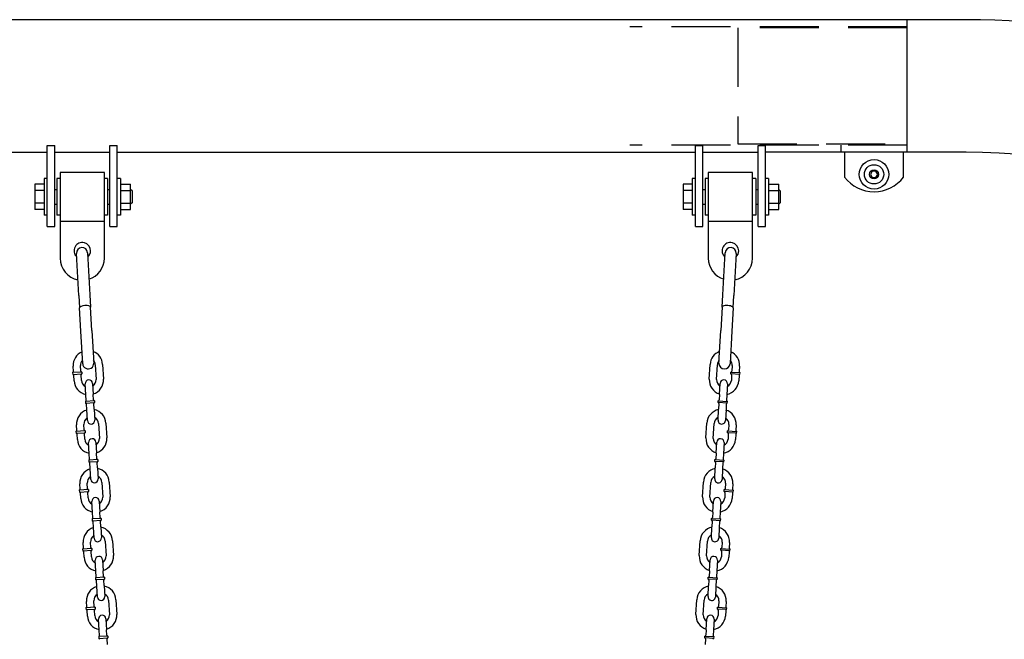
# Model space of a CAD drawing. Extents: x -19 to 547, y -19 to 427.
# Drawn here: x 122 to 156, y 257 to 278 of the extents above; entities that cross this region are included whole.
import ezdxf

# ---------------------------------------------------------------- set-up
doc = ezdxf.new("R2010")
doc.units = 0
doc.header["$LTSCALE"] = 16
doc.header["$MEASUREMENT"] = 0
doc.linetypes.add('HIDDEN2', pattern=[0.1875, 0.125, -0.0625])
doc.layers.get('0').update_dxf_attribs({"color": 2, "linetype": 'CONTINUOUS'})
for name, color, linetype in [('1', 7, 'CONTINUOUS'), ('AREA', 2, 'CONTINUOUS'), ('HIDDEN', 3, 'HIDDEN2')]:
    doc.layers.add(name, color=color, linetype=linetype)

# ---------------------------------------------------------------- blocks, each defined once
blk = doc.blocks.new('38BH-TOP')
at = {"layer": '1'}
blk.add_lwpolyline([(-0.063, 0.108), (-0.125, 0), (-0.063, -0.108), (0.062, -0.108), (0.125, 0), (0.062, 0.108)], close=True, dxfattribs=at)
for radius in [0.5, 0.328, 0.156]:
    blk.add_circle((0, 0), radius, dxfattribs=at)

msp = doc.modelspace()

# ---------------------------------------------------------------- linework, layer by layer
at = {"extrusion": (0, 1, 6.12303e-17)}
for p, q in [((123.12508, 272.45611), (123.12508, 274.20611)), ((123.12508, 274.20611), (123.37508, 274.20611)), ((123.37508, 272.45611), (123.37508, 274.20611)), ((125.25008, 272.45611), (125.25008, 274.20611)), ((125.25008, 274.20611), (125.50008, 274.20611)), ((125.50008, 272.45611), (125.50008, 274.20611)), ((145.12508, 272.45611), (145.12508, 274.20611)), ((145.12508, 274.20611), (145.37508, 274.20611)), ((145.37508, 272.45611), (145.37508, 274.20611)), ((147.25008, 272.45611), (147.25008, 274.20611)), ((147.25008, 274.20611), (147.50008, 274.20611)), ((147.50008, 272.45611), (147.50008, 274.20611)), ((123.37508, 273.97167), (125.25008, 273.97167)), ((125.50008, 273.97167), (145.12508, 273.97167)), ((145.37508, 273.97167), (147.25008, 273.97167)), ((123.12508, 271.45611), (123.12508, 272.45611)), ((123.37508, 271.45611), (123.37508, 272.45611)), ((125.25008, 271.45611), (125.25008, 272.45611)), ((125.50008, 271.45611), (125.50008, 272.45611)), ((145.12508, 271.45611), (145.12508, 272.45611)), ((145.37508, 271.45611), (145.37508, 272.45611)), ((147.25008, 271.45611), (147.25008, 272.45611)), ((147.50008, 271.45611), (147.50008, 272.45611)), ((123.12508, 271.45611), (123.37508, 271.45611)), ((125.25008, 271.45611), (125.50008, 271.45611)), ((145.12508, 271.45611), (145.37508, 271.45611)), ((147.25008, 271.45611), (147.50008, 271.45611))]:
    msp.add_line(p, q, dxfattribs=at)
at = {"layer": '1', "extrusion": (0, 1, 6.12303e-17)}
for p, q in [((123.01608, 273.08111), (123.01608, 272.45611)), ((123.12508, 273.08111), (123.01608, 273.08111)), ((123.45358, 273.08111), (123.45358, 272.45611)), ((123.56258, 273.08111), (123.45358, 273.08111)), ((123.56258, 273.28611), (123.56258, 271.63558)), ((125.06258, 273.28611), (123.56258, 273.28611)), ((125.06258, 271.63558), (125.06258, 273.28611)), ((125.17158, 273.08111), (125.06258, 273.08111)), ((125.17158, 273.08111), (125.17158, 272.45611)), ((125.60908, 273.08111), (125.50008, 273.08111)), ((125.60908, 273.08111), (125.60908, 272.45611)), ((145.01608, 273.08111), (145.01608, 272.45611)), ((145.12508, 273.08111), (145.01608, 273.08111)), ((145.45358, 273.08111), (145.45358, 272.45611)), ((145.56258, 273.08111), (145.45358, 273.08111)), ((145.56258, 273.28611), (145.56258, 271.63558)), ((147.06258, 273.28611), (145.56258, 273.28611)), ((147.06258, 271.63558), (147.06258, 273.28611)), ((147.17158, 273.08111), (147.06258, 273.08111)), ((147.17158, 273.08111), (147.17158, 272.45611)), ((147.60908, 273.08111), (147.50008, 273.08111)), ((147.60908, 273.08111), (147.60908, 272.45611)), ((123.01608, 272.88912), (122.70358, 272.88912)), ((122.70358, 272.88912), (122.70358, 272.67262)), ((125.60908, 272.88912), (125.95358, 272.88912)), ((125.95358, 272.67262), (125.95358, 272.88912)), ((145.01608, 272.88912), (144.70358, 272.88912)), ((144.70358, 272.88912), (144.70358, 272.67262)), ((147.60908, 272.88912), (147.95358, 272.88912)), ((147.95358, 272.67262), (147.95358, 272.88912)), ((122.70358, 272.67262), (122.70358, 272.2396)), ((123.01608, 272.67262), (122.70358, 272.67262)), ((123.01608, 272.45611), (123.01608, 271.83111)), ((123.37508, 272.70805), (123.45358, 272.70805)), ((123.45358, 272.45611), (123.45358, 271.83111)), ((125.17158, 272.70805), (125.25008, 272.70805)), ((125.17158, 272.45611), (125.17158, 271.83111)), ((125.60908, 272.67262), (125.95358, 272.67262)), ((125.60908, 272.45611), (125.60908, 271.83111)), ((126.01608, 272.64555), (125.95358, 272.70805)), ((125.95358, 272.2396), (125.95358, 272.67262)), ((126.01608, 272.26666), (126.01608, 272.64555)), ((144.70358, 272.67262), (144.70358, 272.2396)), ((145.01608, 272.67262), (144.70358, 272.67262)), ((145.01608, 272.45611), (145.01608, 271.83111)), ((145.37508, 272.70805), (145.45358, 272.70805)), ((145.45358, 272.45611), (145.45358, 271.83111)), ((147.17158, 272.70805), (147.25008, 272.70805)), ((147.17158, 272.45611), (147.17158, 271.83111)), ((147.60908, 272.67262), (147.95358, 272.67262)), ((147.60908, 272.45611), (147.60908, 271.83111)), ((148.01608, 272.64555), (147.95358, 272.70805)), ((147.95358, 272.2396), (147.95358, 272.67262)), ((148.01608, 272.26666), (148.01608, 272.64555)), ((122.70358, 272.2396), (122.70358, 272.0231)), ((123.01608, 272.2396), (122.70358, 272.2396)), ((123.37508, 272.20416), (123.45358, 272.20416)), ((125.17158, 272.20416), (125.25008, 272.20416)), ((125.60908, 272.2396), (125.95358, 272.2396)), ((126.01608, 272.26666), (125.95358, 272.20416)), ((125.95358, 272.0231), (125.95358, 272.2396)), ((144.70358, 272.2396), (144.70358, 272.0231)), ((145.01608, 272.2396), (144.70358, 272.2396)), ((145.37508, 272.20416), (145.45358, 272.20416)), ((147.17158, 272.20416), (147.25008, 272.20416)), ((147.60908, 272.2396), (147.95358, 272.2396)), ((148.01608, 272.26666), (147.95358, 272.20416)), ((147.95358, 272.0231), (147.95358, 272.2396)), ((123.01608, 272.0231), (122.70358, 272.0231)), ((123.12508, 271.83111), (123.01608, 271.83111)), ((123.56258, 271.83111), (123.45358, 271.83111)), ((125.17158, 271.83111), (125.06258, 271.83111)), ((125.60908, 271.83111), (125.50008, 271.83111)), ((125.60908, 272.0231), (125.95358, 272.0231)), ((145.01608, 272.0231), (144.70358, 272.0231)), ((145.12508, 271.83111), (145.01608, 271.83111)), ((145.56258, 271.83111), (145.45358, 271.83111)), ((147.17158, 271.83111), (147.06258, 271.83111)), ((147.60908, 271.83111), (147.50008, 271.83111)), ((147.60908, 272.0231), (147.95358, 272.0231)), ((123.56258, 271.63558), (123.56258, 270.37611)), ((123.56258, 271.63558), (125.06258, 271.63558)), ((125.06258, 270.37611), (125.06258, 271.63558)), ((145.56258, 271.63558), (145.56258, 270.37611)), ((145.56258, 271.63558), (147.06258, 271.63558)), ((147.06258, 270.37611), (147.06258, 271.63558)), ((124.19559, 269.10558), (124.11481, 270.53712)), ((124.48922, 270.55825), (124.57, 269.1267)), ((146.05516, 269.1267), (146.13594, 270.55825)), ((146.51035, 270.53712), (146.42957, 269.10558)), ((124.19559, 269.10558), (124.2191, 268.6891)), ((124.57, 269.1267), (124.5935, 268.71023)), ((146.03166, 268.71023), (146.05516, 269.1267)), ((146.40606, 268.6891), (146.42957, 269.10558)), ((124.26382, 267.89657), (124.2191, 268.6891)), ((124.63822, 267.9177), (124.5935, 268.71023)), ((146.03166, 268.71023), (145.98694, 267.9177)), ((146.40606, 268.6891), (146.36134, 267.89657)), ((124.32608, 266.79308), (124.26382, 267.89657)), ((124.63822, 267.9177), (124.70049, 266.81421)), ((145.92467, 266.81421), (145.98694, 267.9177)), ((146.36134, 267.89657), (146.29908, 266.79308)), ((124.01413, 266.52535), (124.00352, 266.71255)), ((124.26373, 266.5395), (124.25312, 266.7267)), ((124.75232, 266.75499), (124.78061, 266.25579)), ((125.00192, 266.76914), (125.03021, 266.26994)), ((145.59495, 266.26994), (145.62324, 266.76914)), ((145.84455, 266.25579), (145.87284, 266.75499)), ((146.37204, 266.7267), (146.36143, 266.5395)), ((146.62164, 266.71255), (146.61103, 266.52535)), ((124.2967, 266.51007), (123.9847, 266.49238)), ((123.9847, 266.49238), (123.98824, 266.42999)), ((123.98824, 266.42999), (124.30024, 266.44767)), ((124.03182, 266.21335), (124.02121, 266.40055)), ((124.28142, 266.2275), (124.27081, 266.4147)), ((124.2967, 266.51007), (124.30024, 266.44767)), ((146.32492, 266.44767), (146.32846, 266.51007)), ((146.63692, 266.42999), (146.32492, 266.44767)), ((146.32846, 266.51007), (146.64046, 266.49238)), ((146.35435, 266.4147), (146.34374, 266.2275)), ((146.60395, 266.40055), (146.59334, 266.21335)), ((146.63692, 266.42999), (146.64046, 266.49238)), ((124.43451, 265.73537), (124.41329, 266.10977)), ((124.66289, 266.12392), (124.68411, 265.74952)), ((145.94105, 265.74952), (145.96227, 266.12392)), ((146.21187, 266.10977), (146.19065, 265.73537)), ((124.44512, 265.54817), (124.43451, 265.73537)), ((124.69472, 265.56232), (124.68411, 265.74952)), ((145.94105, 265.74952), (145.93044, 265.56232)), ((146.19065, 265.73537), (146.18004, 265.54817)), ((124.72768, 265.53289), (124.41568, 265.51521)), ((124.41568, 265.51521), (124.41922, 265.45281)), ((124.41922, 265.45281), (124.73122, 265.47049)), ((124.4628, 265.23617), (124.45219, 265.42337)), ((124.7124, 265.25032), (124.70179, 265.43752)), ((124.72768, 265.53289), (124.73122, 265.47049)), ((145.89394, 265.47049), (145.89748, 265.53289)), ((146.20594, 265.45281), (145.89394, 265.47049)), ((145.89748, 265.53289), (146.20948, 265.51521)), ((145.92337, 265.43752), (145.91276, 265.25032)), ((146.17297, 265.42337), (146.16236, 265.23617)), ((146.20594, 265.45281), (146.20948, 265.51521)), ((124.48402, 264.86178), (124.4628, 265.23617)), ((124.7124, 265.25032), (124.73362, 264.87592)), ((145.89154, 264.87592), (145.91276, 265.25032)), ((146.16236, 265.23617), (146.14114, 264.86178)), ((124.1273, 264.52856), (124.11669, 264.71576)), ((124.3769, 264.5427), (124.36629, 264.7299)), ((124.86549, 264.75819), (124.89378, 264.259)), ((125.11509, 264.77234), (125.14338, 264.27314)), ((145.48178, 264.27314), (145.51007, 264.77234)), ((145.73138, 264.259), (145.75967, 264.75819)), ((146.25887, 264.7299), (146.24826, 264.5427)), ((146.50847, 264.71576), (146.49786, 264.52856)), ((124.40987, 264.51327), (124.09787, 264.49559)), ((124.09787, 264.49559), (124.10141, 264.43319)), ((124.10141, 264.43319), (124.4134, 264.45087)), ((124.14498, 264.21656), (124.13437, 264.40376)), ((124.39458, 264.2307), (124.38397, 264.4179)), ((124.40987, 264.51327), (124.4134, 264.45087)), ((146.21176, 264.45087), (146.21529, 264.51327)), ((146.52375, 264.43319), (146.21176, 264.45087)), ((146.21529, 264.51327), (146.52729, 264.49559)), ((146.24119, 264.4179), (146.23058, 264.2307)), ((146.49079, 264.40376), (146.48018, 264.21656)), ((146.52375, 264.43319), (146.52729, 264.49559)), ((124.54767, 263.73858), (124.52646, 264.11298)), ((124.77605, 264.12712), (124.79727, 263.75272)), ((145.82789, 263.75272), (145.84911, 264.12712)), ((146.0987, 264.11298), (146.07749, 263.73858)), ((124.55828, 263.55138), (124.54767, 263.73858)), ((124.80788, 263.56552), (124.79727, 263.75272)), ((145.82789, 263.75272), (145.81728, 263.56552)), ((146.07749, 263.73858), (146.06688, 263.55138)), ((124.84085, 263.53609), (124.52885, 263.51841)), ((124.52885, 263.51841), (124.53239, 263.45601)), ((124.53239, 263.45601), (124.84439, 263.47369)), ((124.57597, 263.23938), (124.56536, 263.42658)), ((124.82557, 263.25352), (124.81496, 263.44072)), ((124.84085, 263.53609), (124.84439, 263.47369)), ((145.78077, 263.47369), (145.78431, 263.53609)), ((146.09277, 263.45601), (145.78077, 263.47369)), ((145.78431, 263.53609), (146.09631, 263.51841)), ((145.8102, 263.44072), (145.79959, 263.25352)), ((146.0598, 263.42658), (146.04919, 263.23938)), ((146.09277, 263.45601), (146.09631, 263.51841)), ((124.59718, 262.86498), (124.57597, 263.23938)), ((124.82557, 263.25352), (124.84678, 262.87913)), ((145.77838, 262.87913), (145.79959, 263.25352)), ((146.04919, 263.23938), (146.02798, 262.86498)), ((124.24047, 262.53176), (124.22986, 262.71896)), ((124.49007, 262.54591), (124.47946, 262.73311)), ((124.97866, 262.7614), (125.00695, 262.2622)), ((125.22826, 262.77554), (125.25655, 262.27635)), ((145.36861, 262.27635), (145.3969, 262.77554)), ((145.61821, 262.2622), (145.6465, 262.7614)), ((146.1457, 262.73311), (146.13509, 262.54591)), ((146.3953, 262.71896), (146.38469, 262.53176)), ((124.52304, 262.51648), (124.21104, 262.49879)), ((124.21104, 262.49879), (124.21457, 262.43639)), ((124.21457, 262.43639), (124.52657, 262.45408)), ((124.25815, 262.21976), (124.24754, 262.40696)), ((124.50775, 262.23391), (124.49714, 262.42111)), ((124.52304, 262.51648), (124.52657, 262.45408)), ((146.09859, 262.45408), (146.10212, 262.51648)), ((146.41059, 262.43639), (146.09859, 262.45408)), ((146.10212, 262.51648), (146.41412, 262.49879)), ((146.12802, 262.42111), (146.11741, 262.23391)), ((146.37762, 262.40696), (146.36701, 262.21976)), ((146.41059, 262.43639), (146.41412, 262.49879)), ((124.66084, 261.74178), (124.63962, 262.11618)), ((124.88922, 262.13033), (124.91044, 261.75593)), ((145.71472, 261.75593), (145.73594, 262.13033)), ((145.98554, 262.11618), (145.96432, 261.74178)), ((124.67145, 261.55458), (124.66084, 261.74178)), ((124.92105, 261.56873), (124.91044, 261.75593)), ((145.71472, 261.75593), (145.70411, 261.56873)), ((145.96432, 261.74178), (145.95371, 261.55458)), ((124.95402, 261.5393), (124.64202, 261.52161)), ((124.64202, 261.52161), (124.64556, 261.45921)), ((124.64556, 261.45921), (124.95755, 261.4769)), ((124.68913, 261.24258), (124.67852, 261.42978)), ((124.93873, 261.25673), (124.92812, 261.44393)), ((124.95402, 261.5393), (124.95755, 261.4769)), ((145.66761, 261.4769), (145.67114, 261.5393)), ((145.9796, 261.45921), (145.66761, 261.4769)), ((145.67114, 261.5393), (145.98314, 261.52161)), ((145.69704, 261.44393), (145.68643, 261.25673)), ((145.94664, 261.42978), (145.93603, 261.24258)), ((145.9796, 261.45921), (145.98314, 261.52161)), ((124.71035, 260.86818), (124.68913, 261.24258)), ((124.93873, 261.25673), (124.95995, 260.88233)), ((145.66521, 260.88233), (145.68643, 261.25673)), ((145.93603, 261.24258), (145.91481, 260.86818)), ((124.35363, 260.53497), (124.34303, 260.72217)), ((124.60323, 260.54911), (124.59262, 260.73631)), ((125.09182, 260.7646), (125.12012, 260.2654)), ((125.34142, 260.77875), (125.36971, 260.27955)), ((145.25545, 260.27955), (145.28374, 260.77875)), ((145.50504, 260.2654), (145.53334, 260.7646)), ((146.03254, 260.73631), (146.02193, 260.54911)), ((146.28213, 260.72217), (146.27153, 260.53497)), ((124.6362, 260.51968), (124.3242, 260.502)), ((124.3242, 260.502), (124.32774, 260.4396)), ((124.32774, 260.4396), (124.63974, 260.45728)), ((124.37132, 260.22297), (124.36071, 260.41017)), ((124.62092, 260.23711), (124.61031, 260.42431)), ((124.6362, 260.51968), (124.63974, 260.45728)), ((145.98542, 260.45728), (145.98896, 260.51968)), ((146.29742, 260.4396), (145.98542, 260.45728)), ((145.98896, 260.51968), (146.30096, 260.502)), ((146.01485, 260.42431), (146.00424, 260.23711)), ((146.26445, 260.41017), (146.25384, 260.22297)), ((146.29742, 260.4396), (146.30096, 260.502)), ((124.77401, 259.74499), (124.75279, 260.11939)), ((125.00239, 260.13353), (125.02361, 259.75913)), ((145.60155, 259.75913), (145.62277, 260.13353)), ((145.87237, 260.11939), (145.85115, 259.74499)), ((124.78462, 259.55779), (124.77401, 259.74499)), ((125.03422, 259.57193), (125.02361, 259.75913)), ((145.60155, 259.75913), (145.59094, 259.57193)), ((145.85115, 259.74499), (145.84054, 259.55779)), ((125.06718, 259.5425), (124.75519, 259.52482)), ((124.75519, 259.52482), (124.75872, 259.46242)), ((124.75872, 259.46242), (125.07072, 259.4801)), ((124.8023, 259.24579), (124.79169, 259.43299)), ((125.0519, 259.25993), (125.04129, 259.44713)), ((125.06718, 259.5425), (125.07072, 259.4801)), ((145.55444, 259.4801), (145.55798, 259.5425)), ((145.86644, 259.46242), (145.55444, 259.4801)), ((145.55798, 259.5425), (145.86997, 259.52482)), ((145.58387, 259.44713), (145.57326, 259.25993)), ((145.83347, 259.43299), (145.82286, 259.24579)), ((145.86644, 259.46242), (145.86997, 259.52482)), ((124.82352, 258.87139), (124.8023, 259.24579)), ((125.0519, 259.25993), (125.07312, 258.88553)), ((145.55204, 258.88553), (145.57326, 259.25993)), ((145.82286, 259.24579), (145.80164, 258.87139)), ((124.4668, 258.53817), (124.45619, 258.72537)), ((124.7164, 258.55232), (124.70579, 258.73952)), ((125.20499, 258.76781), (125.23328, 258.26861)), ((125.45459, 258.78195), (125.48288, 258.28275)), ((145.14228, 258.28275), (145.17057, 258.78195)), ((145.39188, 258.26861), (145.42017, 258.76781)), ((145.91937, 258.73952), (145.90876, 258.55232)), ((146.16897, 258.72537), (146.15836, 258.53817)), ((124.74937, 258.52288), (124.43737, 258.5052)), ((124.43737, 258.5052), (124.44091, 258.4428)), ((124.44091, 258.4428), (124.75291, 258.46048)), ((124.48448, 258.22617), (124.47387, 258.41337)), ((124.73408, 258.24032), (124.72347, 258.42752)), ((124.74937, 258.52288), (124.75291, 258.46048)), ((145.87225, 258.46048), (145.87579, 258.52288)), ((146.18425, 258.4428), (145.87225, 258.46048)), ((145.87579, 258.52288), (146.18779, 258.5052)), ((145.90169, 258.42752), (145.89108, 258.24032)), ((146.15129, 258.41337), (146.14068, 258.22617)), ((146.18425, 258.4428), (146.18779, 258.5052)), ((124.88717, 257.74819), (124.86596, 258.12259)), ((125.11556, 258.13674), (125.13677, 257.76234)), ((145.48839, 257.76234), (145.5096, 258.13674)), ((145.7592, 258.12259), (145.73799, 257.74819)), ((124.89778, 257.56099), (124.88717, 257.74819)), ((125.14738, 257.57514), (125.13677, 257.76234)), ((145.48839, 257.76234), (145.47778, 257.57514)), ((145.73799, 257.74819), (145.72738, 257.56099)), ((125.18035, 257.54571), (124.86835, 257.52802)), ((124.86835, 257.52802), (124.87189, 257.46562)), ((124.87189, 257.46562), (125.18389, 257.48331)), ((125.16507, 257.26314), (125.15446, 257.45034)), ((125.18035, 257.54571), (125.18389, 257.48331)), ((145.44127, 257.48331), (145.44481, 257.54571)), ((145.75327, 257.46562), (145.44127, 257.48331)), ((145.44481, 257.54571), (145.75681, 257.52802)), ((145.4707, 257.45034), (145.46009, 257.26314)), ((145.75327, 257.46562), (145.75681, 257.52802))]:
    msp.add_line(p, q, dxfattribs=at)
at = {"layer": '1'}
for centre, radius, start, end in [((124.31258, 270.62611), 0.28125, 0, 227.185481), ((124.30202, 270.54769), 0.1875, 3.229684, 183.229684), ((146.31258, 270.62611), 0.28125, 0, 228.930368), ((146.32314, 270.54769), 0.1875, 356.770316, 176.770316), ((124.31258, 270.62611), 0.28125, 311.069632, 0), ((146.31258, 270.62611), 0.28125, 312.814519, 0), ((124.31258, 270.37611), 0.75, 180, 258.682706), ((124.31258, 270.37611), 0.75, 287.637752, 0), ((146.31258, 270.37611), 0.75, 180, 252.362248), ((146.31258, 270.37611), 0.75, 281.317294, 0), ((124.50272, 266.74084), 0.5, 113.523267, 183.243726), ((124.50272, 266.74084), 0.5, 3.243726, 69.453222), ((146.12244, 266.74084), 0.5, 110.546778, 176.756274), ((146.12244, 266.74084), 0.5, 356.756274, 66.476733), ((124.50272, 266.74084), 0.25, 137.150314, 183.243726), ((124.51329, 266.80364), 0.1875, 183.229684, 3.229684), ((124.50272, 266.74084), 0.25, 3.243726, 39.489938), ((146.12244, 266.74084), 0.25, 140.510062, 176.756274), ((146.11187, 266.80364), 0.1875, 176.770316, 356.770316), ((146.12244, 266.74084), 0.25, 356.756274, 42.849686), ((123.98293, 266.52358), 0.03125, 273.243726, 3.243726), ((123.99001, 266.39879), 0.03125, 3.243726, 93.243726), ((124.29493, 266.54127), 0.03125, 183.243726, 273.243726), ((124.30201, 266.41647), 0.03125, 93.243726, 183.243726), ((146.32315, 266.41647), 0.03125, 356.756274, 86.756274), ((146.33023, 266.54127), 0.03125, 266.756274, 356.756274), ((146.63515, 266.39879), 0.03125, 86.756274, 176.756274), ((146.64223, 266.52358), 0.03125, 176.756274, 266.756274), ((124.53102, 266.24165), 0.5, 183.243726, 258.766214), ((124.53102, 266.24165), 0.25, 183.243726, 243.243726), ((124.53809, 266.11685), 0.125, 3.243726, 183.243726), ((124.53102, 266.24165), 0.25, 303.243726, 3.243726), ((124.53102, 266.24165), 0.5, 287.721239, 3.243726), ((146.09414, 266.24165), 0.5, 176.756274, 252.278761), ((146.09414, 266.24165), 0.25, 176.756274, 236.756274), ((146.08707, 266.11685), 0.125, 356.756274, 176.756274), ((146.09414, 266.24165), 0.5, 281.233786, 356.756274), ((146.09414, 266.24165), 0.25, 296.756274, 356.756274), ((124.41392, 265.54641), 0.03125, 273.243726, 3.243726), ((124.42099, 265.42161), 0.03125, 3.243726, 93.243726), ((124.72592, 265.56409), 0.03125, 183.243726, 273.243726), ((124.73299, 265.43929), 0.03125, 93.243726, 183.243726), ((145.89217, 265.43929), 0.03125, 356.756274, 86.756274), ((145.89924, 265.56409), 0.03125, 266.756274, 356.756274), ((146.20417, 265.42161), 0.03125, 86.756274, 176.756274), ((146.21124, 265.54641), 0.03125, 176.756274, 266.756274), ((124.61589, 264.74405), 0.5, 107.721239, 183.243726), ((124.61589, 264.74405), 0.5, 3.243726, 78.766214), ((146.00927, 264.74405), 0.5, 101.233786, 176.756274), ((146.00927, 264.74405), 0.5, 356.756274, 72.278761), ((124.61589, 264.74405), 0.25, 123.243726, 183.243726), ((124.60882, 264.86885), 0.125, 183.243726, 3.243726), ((124.61589, 264.74405), 0.25, 3.243726, 63.243726), ((146.00927, 264.74405), 0.25, 116.756274, 176.756274), ((146.01634, 264.86885), 0.125, 176.756274, 356.756274), ((146.00927, 264.74405), 0.25, 356.756274, 56.756274), ((124.0961, 264.52679), 0.03125, 273.243726, 3.243726), ((124.10317, 264.40199), 0.03125, 3.243726, 93.243726), ((124.4081, 264.54447), 0.03125, 183.243726, 273.243726), ((124.41517, 264.41967), 0.03125, 93.243726, 183.243726), ((146.20999, 264.41967), 0.03125, 356.756274, 86.756274), ((146.21706, 264.54447), 0.03125, 266.756274, 356.756274), ((146.52199, 264.40199), 0.03125, 86.756274, 176.756274), ((146.52906, 264.52679), 0.03125, 176.756274, 266.756274), ((124.64418, 264.24485), 0.5, 183.243726, 258.766214), ((124.64418, 264.24485), 0.25, 183.243726, 243.243726), ((124.65125, 264.12005), 0.125, 3.243726, 183.243726), ((124.64418, 264.24485), 0.25, 303.243726, 3.243726), ((124.64418, 264.24485), 0.5, 287.721239, 3.243726), ((145.98098, 264.24485), 0.5, 176.756274, 252.278761), ((145.98098, 264.24485), 0.25, 176.756274, 236.756274), ((145.97391, 264.12005), 0.125, 356.756274, 176.756274), ((145.98098, 264.24485), 0.5, 281.233786, 356.756274), ((145.98098, 264.24485), 0.25, 296.756274, 356.756274), ((124.52708, 263.54961), 0.03125, 273.243726, 3.243726), ((124.53416, 263.42481), 0.03125, 3.243726, 93.243726), ((124.83908, 263.56729), 0.03125, 183.243726, 273.243726), ((124.84616, 263.44249), 0.03125, 93.243726, 183.243726), ((145.779, 263.44249), 0.03125, 356.756274, 86.756274), ((145.78608, 263.56729), 0.03125, 266.756274, 356.756274), ((146.091, 263.42481), 0.03125, 86.756274, 176.756274), ((146.09808, 263.54961), 0.03125, 176.756274, 266.756274), ((124.72906, 262.74725), 0.5, 107.721239, 183.243726), ((124.72906, 262.74725), 0.5, 3.243726, 78.766214), ((145.8961, 262.74725), 0.5, 101.233786, 176.756274), ((145.8961, 262.74725), 0.5, 356.756274, 72.278761), ((124.72906, 262.74725), 0.25, 123.243726, 183.243726), ((124.72198, 262.87205), 0.125, 183.243726, 3.243726), ((124.72906, 262.74725), 0.25, 3.243726, 63.243726), ((145.8961, 262.74725), 0.25, 116.756274, 176.756274), ((145.90318, 262.87205), 0.125, 176.756274, 356.756274), ((145.8961, 262.74725), 0.25, 356.756274, 56.756274), ((124.20927, 262.52999), 0.03125, 273.243726, 3.243726), ((124.21634, 262.40519), 0.03125, 3.243726, 93.243726), ((124.52127, 262.54768), 0.03125, 183.243726, 273.243726), ((124.52834, 262.42288), 0.03125, 93.243726, 183.243726), ((146.09682, 262.42288), 0.03125, 356.756274, 86.756274), ((146.10389, 262.54768), 0.03125, 266.756274, 356.756274), ((146.40882, 262.40519), 0.03125, 86.756274, 176.756274), ((146.41589, 262.52999), 0.03125, 176.756274, 266.756274), ((124.75735, 262.24805), 0.5, 183.243726, 258.766214), ((124.75735, 262.24805), 0.25, 183.243726, 243.243726), ((124.76442, 262.12325), 0.125, 3.243726, 183.243726), ((124.75735, 262.24805), 0.25, 303.243726, 3.243726), ((124.75735, 262.24805), 0.5, 287.721239, 3.243726), ((145.86781, 262.24805), 0.5, 176.756274, 252.278761), ((145.86781, 262.24805), 0.25, 176.756274, 236.756274), ((145.86074, 262.12325), 0.125, 356.756274, 176.756274), ((145.86781, 262.24805), 0.5, 281.233786, 356.756274), ((145.86781, 262.24805), 0.25, 296.756274, 356.756274), ((124.64025, 261.55281), 0.03125, 273.243726, 3.243726), ((124.64732, 261.42801), 0.03125, 3.243726, 93.243726), ((124.95225, 261.5705), 0.03125, 183.243726, 273.243726), ((124.95932, 261.4457), 0.03125, 93.243726, 183.243726), ((145.66584, 261.4457), 0.03125, 356.756274, 86.756274), ((145.67291, 261.5705), 0.03125, 266.756274, 356.756274), ((145.97784, 261.42801), 0.03125, 86.756274, 176.756274), ((145.98491, 261.55281), 0.03125, 176.756274, 266.756274), ((124.84222, 260.75046), 0.5, 107.721239, 183.243726), ((124.84222, 260.75046), 0.5, 3.243726, 78.766214), ((145.78294, 260.75046), 0.5, 101.233786, 176.756274), ((145.78294, 260.75046), 0.5, 356.756274, 72.278761), ((124.84222, 260.75046), 0.25, 123.243726, 183.243726), ((124.83515, 260.87526), 0.125, 183.243726, 3.243726), ((124.84222, 260.75046), 0.25, 3.243726, 63.243726), ((145.78294, 260.75046), 0.25, 116.756274, 176.756274), ((145.79001, 260.87526), 0.125, 176.756274, 356.756274), ((145.78294, 260.75046), 0.25, 356.756274, 56.756274), ((124.32243, 260.5332), 0.03125, 273.243726, 3.243726), ((124.32951, 260.4084), 0.03125, 3.243726, 93.243726), ((124.63443, 260.55088), 0.03125, 183.243726, 273.243726), ((124.64151, 260.42608), 0.03125, 93.243726, 183.243726), ((145.98365, 260.42608), 0.03125, 356.756274, 86.756274), ((145.99073, 260.55088), 0.03125, 266.756274, 356.756274), ((146.29565, 260.4084), 0.03125, 86.756274, 176.756274), ((146.30273, 260.5332), 0.03125, 176.756274, 266.756274), ((124.87052, 260.25126), 0.5, 183.243726, 258.766214), ((124.87052, 260.25126), 0.25, 183.243726, 243.243726), ((124.87759, 260.12646), 0.125, 3.243726, 183.243726), ((124.87052, 260.25126), 0.25, 303.243726, 3.243726), ((124.87052, 260.25126), 0.5, 287.721239, 3.243726), ((145.75464, 260.25126), 0.5, 176.756274, 252.278761), ((145.75464, 260.25126), 0.25, 176.756274, 236.756274), ((145.74757, 260.12646), 0.125, 356.756274, 176.756274), ((145.75464, 260.25126), 0.5, 281.233786, 356.756274), ((145.75464, 260.25126), 0.25, 296.756274, 356.756274), ((124.75342, 259.55602), 0.03125, 273.243726, 3.243726), ((124.76049, 259.43122), 0.03125, 3.243726, 93.243726), ((125.06542, 259.5737), 0.03125, 183.243726, 273.243726), ((125.07249, 259.4489), 0.03125, 93.243726, 183.243726), ((145.55267, 259.4489), 0.03125, 356.756274, 86.756274), ((145.55974, 259.5737), 0.03125, 266.756274, 356.756274), ((145.86467, 259.43122), 0.03125, 86.756274, 176.756274), ((145.87174, 259.55602), 0.03125, 176.756274, 266.756274), ((124.95539, 258.75366), 0.5, 107.721239, 183.243726), ((124.95539, 258.75366), 0.5, 3.243726, 78.766214), ((145.66977, 258.75366), 0.5, 101.233786, 176.756274), ((145.66977, 258.75366), 0.5, 356.756274, 72.278761), ((124.95539, 258.75366), 0.25, 123.243726, 183.243726), ((124.94832, 258.87846), 0.125, 183.243726, 3.243726), ((124.95539, 258.75366), 0.25, 3.243726, 63.243726), ((145.66977, 258.75366), 0.25, 116.756274, 176.756274), ((145.67684, 258.87846), 0.125, 176.756274, 356.756274), ((145.66977, 258.75366), 0.25, 356.756274, 56.756274), ((124.4356, 258.5364), 0.03125, 273.243726, 3.243726), ((124.44267, 258.4116), 0.03125, 3.243726, 93.243726), ((124.7476, 258.55408), 0.03125, 183.243726, 273.243726), ((124.75467, 258.42928), 0.03125, 93.243726, 183.243726), ((145.87049, 258.42928), 0.03125, 356.756274, 86.756274), ((145.87756, 258.55408), 0.03125, 266.756274, 356.756274), ((146.18249, 258.4116), 0.03125, 86.756274, 176.756274), ((146.18956, 258.5364), 0.03125, 176.756274, 266.756274), ((124.98368, 258.25446), 0.5, 183.243726, 258.766214), ((124.98368, 258.25446), 0.25, 183.243726, 243.243726), ((124.99076, 258.12966), 0.125, 3.243726, 183.243726), ((124.98368, 258.25446), 0.25, 303.243726, 3.243726), ((124.98368, 258.25446), 0.5, 287.721239, 3.243726), ((145.64148, 258.25446), 0.5, 176.756274, 252.278761), ((145.64148, 258.25446), 0.25, 176.756274, 236.756274), ((145.6344, 258.12966), 0.125, 356.756274, 176.756274), ((145.64148, 258.25446), 0.5, 281.233786, 356.756274), ((145.64148, 258.25446), 0.25, 296.756274, 356.756274), ((124.86658, 257.55922), 0.03125, 273.243726, 3.243726), ((124.87366, 257.43442), 0.03125, 3.243726, 93.243726), ((125.17858, 257.57691), 0.03125, 183.243726, 273.243726), ((125.18566, 257.45211), 0.03125, 93.243726, 183.243726), ((145.4395, 257.45211), 0.03125, 356.756274, 86.756274), ((145.44658, 257.57691), 0.03125, 266.756274, 356.756274), ((145.7515, 257.43442), 0.03125, 86.756274, 176.756274), ((145.75858, 257.55922), 0.03125, 176.756274, 266.756274)]:
    msp.add_arc(centre, radius, start, end, dxfattribs=at)
for centre, major_axis, start_param, end_param in [((124.4063, 268.69967), (0.1872, 0.01056), 0, 3.14159265), ((146.21886, 268.69967), (-0.1872, 0.01056), 3.14159265, 6.28318531)]:
    msp.add_ellipse(centre, major_axis=major_axis, ratio=0.36030888, start_param=start_param, end_param=end_param, dxfattribs=at)
at = {"layer": 'AREA', "extrusion": (-1.22465e-16, -4.44089e-16, -1)}
for p, q in [((152.31258, 273.97167), (152.31258, 278.47167)), ((116.36031, 273.97167), (123.12508, 273.97167))]:
    msp.add_line(p, q, dxfattribs=at)
at = {"layer": 'AREA'}
for points in [[(168.94149, 274.01749, 0.14886537), (154.31258, 278.47167), (116.36031, 278.47167)], [(176.06258, 176.45369), (176.06258, 252.22167, 0.41421356), (154.31258, 273.97167), (147.50008, 273.97167)], [(150.18758, 273.97167), (150.18758, 273.12792, 0.5), (152.18758, 273.12792), (152.18758, 273.97167)]]:
    msp.add_lwpolyline(points, format="xyb", dxfattribs=at)
at = {"layer": 'AREA', "extrusion": (-1.22465e-16, -4.44089e-16, -1)}
msp.add_lwpolyline([(-125.50008, 273.97167), (-145.12508, 273.97167)], dxfattribs=at)
at = {"layer": 'HIDDEN', "extrusion": (-1.22465e-16, -4.44089e-16, -1)}
for p, q in [((152.31258, 278.23467), (142.89476, 278.23467)), ((152.31258, 274.20867), (142.89476, 274.20867)), ((150.06258, 274.20867), (150.06258, 273.97167))]:
    msp.add_line(p, q, dxfattribs=at)
at = {"layer": 'HIDDEN'}
msp.add_lwpolyline([(152.31258, 278.19042), (146.56258, 278.19042), (146.56258, 274.25292), (152.31258, 274.25292)], dxfattribs=at)

# ---------------------------------------------------------------- block references
msp.add_blockref('38BH-TOP', (151.18758, 273.22167, -0.125))

doc.saveas('drawing.dxf')
